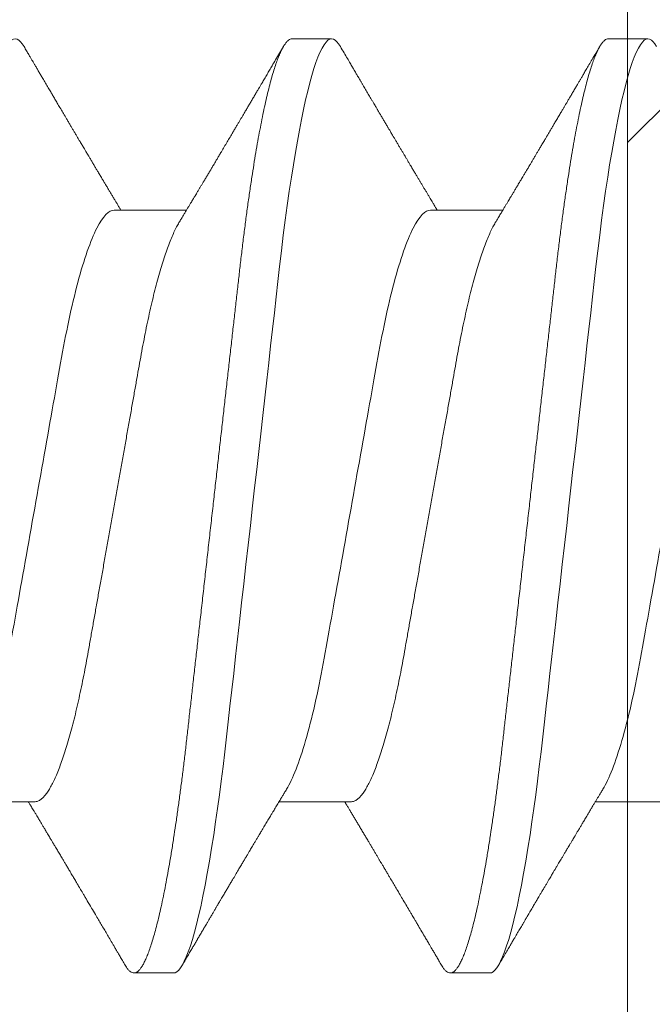
# Model space of a CAD drawing. Units: inches. Extents: x 2 to 27.5, y 2 to 35.
# Drawn here: x 11.9 to 12.1, y 11.2 to 11.5 of the extents above; entities that cross this region are included whole.
import ezdxf

# ---------------------------------------------------------------- set-up
doc = ezdxf.new("R2010")
doc.units = ezdxf.units.IN
doc.header["$MEASUREMENT"] = 0
doc.linetypes.add('SLD-Solid', pattern=[0])
doc.layers.add('A-BRICK', color=7, linetype='Continuous', lineweight=5)
doc.layers.add('A-SCREW', color=251, linetype='Continuous', lineweight=0)
doc.layers.add('A-NOTES', color=40, linetype='Continuous')

# ---------------------------------------------------------------- blocks, each defined once
blk = doc.blocks.new('A$C13184')
at = {"layer": 'A-BRICK', "ltscale": 2}
h = blk.add_hatch(dxfattribs=at)
h.set_pattern_fill('ANSI31', color=256, scale=2, style=0)
h.set_pattern_definition([(45, (-48.21638, 5.26542), (-0.1767767, 0.1767767), [])])
h.paths.add_polyline_path([(0, 0), (0, 1.81004), (-0.7874, 1.81004), (-0.7874, 0)])
h.paths.add_polyline_path([(-2.7126, 0), (-2.7126, 1.81004), (-3.5, 1.81004), (-3.5, 0)])
blk.add_lwpolyline([(-2.7126, 1.81004), (-2.7126, 0), (-0.7874, 0), (-0.7874, 1.81004)], close=True, dxfattribs=at)
blk = doc.blocks.new('A$C29608')
at = {"layer": 'A-SCREW', "linetype": 'SLD-Solid', "lineweight": 15}
for p, q in [((0.14701, 0.70122), (0.14701, 0.6803)), ((0.3675, 0.68407), (0.3675, 0.6955)), ((0.31799, 0.63262), (0.31799, 0.65354)), ((0.0975, 0.64977), (0.0975, 0.63834)), ((0.14701, 0.60976), (0.14701, 0.58884)), ((0.3675, 0.59261), (0.3675, 0.60404)), ((0.31799, 0.54116), (0.31799, 0.56208)), ((0.0975, 0.55831), (0.0975, 0.54688)), ((0.14701, 0.51829), (0.14701, 0.49738))]:
    blk.add_line(p, q, dxfattribs=at)
at = {"layer": 'A-SCREW', "linetype": 'SLD-Solid', "lineweight": 15, "flags": 128}
for points in [[(0.36525, 0.69802), (0.36603, 0.69753), (0.36668, 0.697), (0.36714, 0.69649), (0.36741, 0.69599), (0.3675, 0.6955), (0.3674, 0.69498), (0.36708, 0.69443), (0.36654, 0.69388), (0.36578, 0.6933), (0.36479, 0.69272), (0.36358, 0.69212), (0.36222, 0.69155), (0.36066, 0.69097), (0.35889, 0.69038), (0.35693, 0.68978), (0.35476, 0.68919), (0.3524, 0.68858), (0.34985, 0.68798), (0.34712, 0.68738), (0.3442, 0.68677), (0.34112, 0.68617), (0.33793, 0.68559), (0.3346, 0.68501), (0.33113, 0.68443), (0.32752, 0.68387), (0.3235, 0.68327), (0.31934, 0.68268), (0.31508, 0.6821), (0.31071, 0.68154), (0.30625, 0.68099), (0.30173, 0.68046), (0.29739, 0.67996), (0.29292, 0.67946), (0.28833, 0.67894), (0.28362, 0.67841), (0.2788, 0.67787), (0.27388, 0.67731), (0.26887, 0.67674), (0.26377, 0.67617), (0.25861, 0.67559), (0.25338, 0.675), (0.2482, 0.67441), (0.24299, 0.67382), (0.23775, 0.67323), (0.2325, 0.67264), (0.22683, 0.672), (0.22118, 0.67136), (0.21555, 0.67072), (0.20997, 0.67009), (0.20445, 0.66947), (0.199, 0.66885), (0.19394, 0.66828), (0.18897, 0.66772), (0.18409, 0.66717), (0.17932, 0.66663), (0.17466, 0.66611), (0.17012, 0.66559), (0.16571, 0.6651), (0.16141, 0.6646), (0.15716, 0.66409), (0.15299, 0.66357), (0.14897, 0.66305), (0.14503, 0.66251), (0.1412, 0.66196), (0.13748, 0.66141), (0.13359, 0.66079), (0.12986, 0.66017), (0.12629, 0.65955), (0.12289, 0.65891), (0.11969, 0.65827), (0.11667, 0.65764), (0.11402, 0.65703), (0.11155, 0.65643), (0.10927, 0.65583), (0.10719, 0.65523), (0.10531, 0.65464), (0.10364, 0.65405), (0.10216, 0.65348), (0.1009, 0.65291), (0.09983, 0.65235), (0.09897, 0.6518), (0.09832, 0.65127), (0.09786, 0.65076), (0.09759, 0.65026), (0.0975, 0.64977), (0.0975, 0.64977)], [(0.36525, 0.60656), (0.36603, 0.60607), (0.36668, 0.60554), (0.36714, 0.60503), (0.36741, 0.60453), (0.3675, 0.60404), (0.3674, 0.60351), (0.36708, 0.60297), (0.36654, 0.60241), (0.36578, 0.60184), (0.36479, 0.60126), (0.36358, 0.60066), (0.36222, 0.60009), (0.36066, 0.5995), (0.35889, 0.59892), (0.35693, 0.59832), (0.35476, 0.59772), (0.3524, 0.59712), (0.34985, 0.59652), (0.34712, 0.59591), (0.3442, 0.59531), (0.34112, 0.59471), (0.33793, 0.59413), (0.3346, 0.59355), (0.33113, 0.59297), (0.32752, 0.59241), (0.3235, 0.5918), (0.31934, 0.59121), (0.31508, 0.59064), (0.31071, 0.59007), (0.30625, 0.58952), (0.30173, 0.58899), (0.29739, 0.5885), (0.29292, 0.588), (0.28833, 0.58748), (0.28362, 0.58695), (0.2788, 0.5864), (0.27388, 0.58585), (0.26887, 0.58528), (0.26377, 0.58471), (0.25861, 0.58412), (0.25338, 0.58353), (0.2482, 0.58295), (0.24299, 0.58236), (0.23775, 0.58177), (0.2325, 0.58117), (0.22683, 0.58053), (0.22118, 0.5799), (0.21555, 0.57926), (0.20997, 0.57863), (0.20445, 0.57801), (0.199, 0.57739), (0.19394, 0.57682), (0.18897, 0.57626), (0.18409, 0.57571), (0.17932, 0.57517), (0.17466, 0.57464), (0.17012, 0.57413), (0.16571, 0.57363), (0.16141, 0.57314), (0.15716, 0.57263), (0.15299, 0.57211), (0.14897, 0.57158), (0.14503, 0.57105), (0.1412, 0.5705), (0.13748, 0.56994), (0.13359, 0.56933), (0.12986, 0.56871), (0.12629, 0.56808), (0.12289, 0.56745), (0.11969, 0.56681), (0.11667, 0.56617), (0.11402, 0.56557), (0.11155, 0.56496), (0.10927, 0.56436), (0.10719, 0.56377), (0.10531, 0.56318), (0.10364, 0.56259), (0.10216, 0.56201), (0.1009, 0.56144), (0.09983, 0.56088), (0.09897, 0.56034), (0.09832, 0.55981), (0.09786, 0.55929), (0.09759, 0.55879), (0.0975, 0.55831), (0.0975, 0.55831)], [(0.36526, 0.5151), (0.36603, 0.5146), (0.36668, 0.51408), (0.36714, 0.51356), (0.36741, 0.51306), (0.3675, 0.51258), (0.3674, 0.51205), (0.36708, 0.51151), (0.36654, 0.51095), (0.36578, 0.51038), (0.36479, 0.50979), (0.36358, 0.5092), (0.36222, 0.50862), (0.36066, 0.50804), (0.35889, 0.50745), (0.35693, 0.50686), (0.35476, 0.50626), (0.3524, 0.50566), (0.34985, 0.50505), (0.34712, 0.50445), (0.3442, 0.50385), (0.34112, 0.50325), (0.33793, 0.50266), (0.3346, 0.50208), (0.33113, 0.50151), (0.32752, 0.50094), (0.3235, 0.50034), (0.31934, 0.49975), (0.31508, 0.49917), (0.31071, 0.49861), (0.30625, 0.49806), (0.30173, 0.49753), (0.29739, 0.49704), (0.29292, 0.49653), (0.28833, 0.49601), (0.28362, 0.49548), (0.2788, 0.49494), (0.27388, 0.49438), (0.26887, 0.49382), (0.26377, 0.49324), (0.25861, 0.49266), (0.25338, 0.49207), (0.2482, 0.49148), (0.24299, 0.49089), (0.23775, 0.4903), (0.2325, 0.48971), (0.22683, 0.48907), (0.22118, 0.48843), (0.21555, 0.4878), (0.20997, 0.48717), (0.20445, 0.48654), (0.199, 0.48593), (0.19394, 0.48536), (0.18897, 0.48479), (0.18409, 0.48424), (0.17932, 0.48371), (0.17466, 0.48318), (0.17012, 0.48267), (0.16571, 0.48217), (0.16141, 0.48168), (0.15716, 0.48117), (0.15299, 0.48065), (0.14897, 0.48012), (0.14503, 0.47958), (0.1412, 0.47904), (0.13748, 0.47848), (0.13359, 0.47787), (0.12986, 0.47725), (0.12629, 0.47662), (0.12289, 0.47599), (0.11969, 0.47535), (0.11667, 0.47471), (0.11402, 0.4741), (0.11155, 0.4735), (0.10927, 0.4729), (0.10719, 0.4723), (0.10531, 0.47171), (0.10364, 0.47113), (0.10216, 0.47055), (0.1009, 0.46998), (0.09983, 0.46942), (0.09897, 0.46887), (0.09832, 0.46835), (0.09786, 0.46783), (0.09759, 0.46733), (0.0975, 0.46684), (0.0975, 0.46684)]]:
    blk.add_lwpolyline(points, dxfattribs=at)
at = {"layer": 'A-SCREW', "linetype": 'SLD-Solid', "lineweight": 15}
for points, knots in [([(0.31799, 0.72409), (0.31799, 0.72259), (0.3163, 0.72087), (0.3092, 0.71726), (0.30379, 0.71536), (0.29031, 0.71176), (0.28235, 0.71011), (0.26532, 0.70707), (0.25558, 0.70534), (0.23519, 0.7017), (0.22457, 0.69981), (0.20953, 0.69712), (0.20466, 0.69626), (0.19542, 0.69461), (0.19111, 0.69386), (0.1787, 0.69155), (0.17098, 0.6898), (0.1584, 0.68614), (0.15357, 0.68425), (0.15062, 0.68248)], [0, 0, 0, 0, 0.125, 0.125, 0.25, 0.25, 0.375, 0.375, 0.5, 0.5, 0.625, 0.625, 0.6875, 0.6875, 0.75, 0.75, 0.875, 0.875, 1, 1, 1, 1]), ([(0.3675, 0.68407), (0.36748, 0.6839), (0.36744, 0.68354), (0.36711, 0.683), (0.36657, 0.68244), (0.36581, 0.68187), (0.36483, 0.68129), (0.36363, 0.6807), (0.36225, 0.68012), (0.36069, 0.67953), (0.35892, 0.67895), (0.35696, 0.67835), (0.35479, 0.67775), (0.35243, 0.67715), (0.34988, 0.67655), (0.34715, 0.67594), (0.34423, 0.67534), (0.34117, 0.67474), (0.33796, 0.67416), (0.33463, 0.67358), (0.33116, 0.673), (0.32746, 0.67242), (0.32353, 0.67183), (0.31938, 0.67124), (0.31511, 0.67067), (0.31074, 0.6701), (0.30629, 0.66956), (0.30184, 0.66903), (0.29739, 0.66853), (0.29292, 0.66803), (0.28833, 0.66751), (0.28362, 0.66698), (0.2788, 0.66643), (0.27388, 0.66588), (0.26887, 0.66531), (0.26377, 0.66474), (0.25861, 0.66415), (0.25341, 0.66357), (0.2482, 0.66298), (0.24299, 0.66239), (0.23775, 0.6618), (0.23236, 0.66119), (0.22683, 0.66056), (0.22118, 0.65993), (0.21555, 0.65929), (0.20997, 0.65866), (0.20445, 0.65804), (0.1991, 0.65743), (0.19394, 0.65685), (0.18897, 0.65629), (0.18409, 0.65574), (0.17932, 0.6552), (0.17466, 0.65467), (0.17012, 0.65416), (0.1657, 0.65366), (0.16138, 0.65317), (0.15713, 0.65266), (0.15298, 0.65214), (0.14894, 0.65162), (0.145, 0.65108), (0.14117, 0.65053), (0.13735, 0.64996), (0.13356, 0.64936), (0.12982, 0.64874), (0.12625, 0.64811), (0.12286, 0.64748), (0.11965, 0.64684), (0.11669, 0.64621), (0.11399, 0.6456), (0.11152, 0.645), (0.10924, 0.64439), (0.10716, 0.6438), (0.10528, 0.64321), (0.10361, 0.64262), (0.10213, 0.64204), (0.10087, 0.64147), (0.0998, 0.64091), (0.09895, 0.64037), (0.09829, 0.63984), (0.09783, 0.63933), (0.09756, 0.63882), (0.09747, 0.63833), (0.09757, 0.63781), (0.09789, 0.63727), (0.09843, 0.63671), (0.09905, 0.63623), (0.09958, 0.63593), (0.09976, 0.63582)], [0, 0, 0, 0, 0.011844, 0.023806, 0.035879, 0.048055, 0.060324, 0.072677, 0.084392, 0.096165, 0.107986, 0.119846, 0.131736, 0.143647, 0.15557, 0.167494, 0.179409, 0.191308, 0.202967, 0.214592, 0.226173, 0.237702, 0.250084, 0.262386, 0.274598, 0.286711, 0.298716, 0.310606, 0.321743, 0.332971, 0.344301, 0.355726, 0.36724, 0.378833, 0.390499, 0.402228, 0.414013, 0.425844, 0.4375, 0.449183, 0.460885, 0.472595, 0.48524, 0.497874, 0.510486, 0.523063, 0.535595, 0.548071, 0.559774, 0.571409, 0.582969, 0.594445, 0.605829, 0.617116, 0.628297, 0.639446, 0.650699, 0.662052, 0.673293, 0.684618, 0.696019, 0.707487, 0.71994, 0.732452, 0.745014, 0.757613, 0.77024, 0.782883, 0.794807, 0.806726, 0.818629, 0.830507, 0.842352, 0.854153, 0.865901, 0.877589, 0.889207, 0.900747, 0.911999, 0.923161, 0.934226, 0.94519, 0.957033, 0.968996, 0.981069, 0.993244, 1, 1, 1, 1]), ([(0.15062, 0.68248), (0.1503, 0.68228), (0.1497, 0.68192), (0.14886, 0.68141), (0.14809, 0.68095), (0.14733, 0.6805), (0.14656, 0.68003), (0.14586, 0.67961), (0.14529, 0.67927), (0.14484, 0.679), (0.14437, 0.67871), (0.14381, 0.67838), (0.14319, 0.67801), (0.14256, 0.67763), (0.14197, 0.67728), (0.14142, 0.67695), (0.14092, 0.67665), (0.14048, 0.67639), (0.14004, 0.67613), (0.13956, 0.67584), (0.13896, 0.67548), (0.13827, 0.67507), (0.13755, 0.67464), (0.13687, 0.67424), (0.13617, 0.67381), (0.13545, 0.67339), (0.13475, 0.67297), (0.13417, 0.67262), (0.13369, 0.67234), (0.13321, 0.67205), (0.13264, 0.67172), (0.13195, 0.6713), (0.13119, 0.67086), (0.13048, 0.67043), (0.12981, 0.67003), (0.12916, 0.66965), (0.12844, 0.66922), (0.12767, 0.66876), (0.12694, 0.66833), (0.12632, 0.66796), (0.12579, 0.66765), (0.12528, 0.66735), (0.12465, 0.66697), (0.12395, 0.66656), (0.12319, 0.66611), (0.12239, 0.66564), (0.12153, 0.66513), (0.12067, 0.66462), (0.1199, 0.66416), (0.11923, 0.66377), (0.11868, 0.66345), (0.11825, 0.66319), (0.1179, 0.66298), (0.11758, 0.6628), (0.1172, 0.66257), (0.11669, 0.66227), (0.11608, 0.66191), (0.11545, 0.66154), (0.1147, 0.6611), (0.11389, 0.66062), (0.11305, 0.66012), (0.11231, 0.65968), (0.11163, 0.65928), (0.11097, 0.6589), (0.11035, 0.65853), (0.10981, 0.65821), (0.10935, 0.65794), (0.10891, 0.65768), (0.10835, 0.65735), (0.10763, 0.65693), (0.10673, 0.6564), (0.10567, 0.65578), (0.10443, 0.65505), (0.10302, 0.65422), (0.10143, 0.65329), (0.10032, 0.65263), (0.09974, 0.65229)], [0, 0, 0, 0, 0.019094, 0.035415, 0.049753, 0.064634, 0.080247, 0.095683, 0.105753, 0.113888, 0.122548, 0.133553, 0.14657, 0.159166, 0.170855, 0.181636, 0.191468, 0.200267, 0.20803, 0.217036, 0.228726, 0.243363, 0.257901, 0.271182, 0.283202, 0.299728, 0.313312, 0.324706, 0.333955, 0.341612, 0.352825, 0.367558, 0.382299, 0.397394, 0.409821, 0.421657, 0.435768, 0.452043, 0.467022, 0.478899, 0.488659, 0.498176, 0.510384, 0.525469, 0.53938, 0.555123, 0.572709, 0.590226, 0.605505, 0.618545, 0.629345, 0.637906, 0.644227, 0.649575, 0.65672, 0.666851, 0.679684, 0.692364, 0.704153, 0.723562, 0.739935, 0.753847, 0.767156, 0.780003, 0.792371, 0.803969, 0.811566, 0.819334, 0.83011, 0.844255, 0.861772, 0.882662, 0.906927, 0.93457, 0.965593, 1, 1, 1, 1]), ([(0.31438, 0.65137), (0.31483, 0.65164), (0.31567, 0.65215), (0.31684, 0.65285), (0.31783, 0.65344), (0.31869, 0.65396), (0.31948, 0.65443), (0.32019, 0.65486), (0.32084, 0.65525), (0.32142, 0.6556), (0.32201, 0.65595), (0.32268, 0.65635), (0.32344, 0.65681), (0.32428, 0.65731), (0.32506, 0.65778), (0.32572, 0.65817), (0.3262, 0.65846), (0.32661, 0.6587), (0.32707, 0.65898), (0.32768, 0.65934), (0.32843, 0.65979), (0.32927, 0.66029), (0.33018, 0.66083), (0.33104, 0.66134), (0.33178, 0.66178), (0.33232, 0.6621), (0.33275, 0.66236), (0.33316, 0.6626), (0.33369, 0.66292), (0.33435, 0.66331), (0.33514, 0.66378), (0.33601, 0.66429), (0.33681, 0.66477), (0.33752, 0.66519), (0.33809, 0.66553), (0.33858, 0.66582), (0.33897, 0.66605), (0.33935, 0.66628), (0.33983, 0.66656), (0.3405, 0.66695), (0.34128, 0.66742), (0.34214, 0.66792), (0.34311, 0.6685), (0.34418, 0.66913), (0.34533, 0.66981), (0.34636, 0.67042), (0.34723, 0.67094), (0.34796, 0.67137), (0.34868, 0.67179), (0.34945, 0.67224), (0.35028, 0.67274), (0.35122, 0.67329), (0.35224, 0.67389), (0.35327, 0.6745), (0.35422, 0.67506), (0.35504, 0.67554), (0.35581, 0.67599), (0.3566, 0.67646), (0.35754, 0.67701), (0.35867, 0.67767), (0.36002, 0.67847), (0.36158, 0.67939), (0.36335, 0.68043), (0.3646, 0.68116), (0.36527, 0.68155)], [0, 0, 0, 0, 0.026928, 0.04993, 0.068998, 0.085514, 0.101002, 0.115214, 0.128067, 0.139018, 0.149597, 0.162904, 0.178429, 0.194888, 0.212237, 0.224556, 0.233895, 0.240778, 0.248639, 0.261208, 0.276397, 0.29309, 0.310903, 0.329839, 0.344042, 0.354514, 0.361649, 0.369451, 0.378819, 0.392733, 0.408556, 0.42554, 0.443683, 0.45568, 0.467578, 0.477323, 0.484722, 0.490042, 0.500064, 0.513122, 0.529149, 0.546223, 0.563475, 0.586336, 0.609499, 0.630947, 0.64719, 0.660733, 0.674248, 0.689287, 0.7058, 0.723559, 0.744323, 0.765704, 0.784369, 0.800171, 0.814206, 0.829266, 0.846867, 0.869316, 0.89578, 0.92638, 0.961118, 1, 1, 1, 1]), ([(0.31437, 0.65137), (0.31397, 0.65113), (0.31314, 0.65065), (0.31165, 0.64992), (0.30995, 0.64917), (0.30803, 0.6484), (0.30591, 0.64763), (0.3036, 0.64686), (0.30111, 0.6461), (0.29846, 0.64534), (0.29566, 0.64459), (0.29271, 0.64385), (0.28964, 0.64313), (0.28646, 0.64243), (0.28317, 0.64174), (0.27981, 0.64108), (0.27639, 0.64044), (0.27289, 0.63983), (0.26932, 0.63919), (0.26563, 0.63853), (0.26179, 0.63785), (0.25784, 0.63714), (0.25376, 0.63641), (0.2496, 0.63567), (0.24538, 0.63492), (0.24112, 0.63416), (0.23682, 0.63339), (0.2325, 0.63262), (0.22819, 0.63185), (0.2239, 0.63109), (0.21964, 0.63033), (0.21543, 0.62958), (0.21131, 0.62884), (0.20729, 0.62813), (0.20338, 0.62743), (0.19957, 0.62675), (0.19585, 0.62609), (0.19222, 0.62544), (0.18867, 0.62481), (0.18522, 0.62417), (0.18185, 0.6235), (0.17856, 0.62282), (0.17537, 0.62211), (0.17229, 0.62139), (0.16935, 0.62066), (0.16655, 0.61991), (0.1639, 0.61915), (0.16142, 0.61839), (0.15913, 0.61762), (0.15703, 0.61687), (0.15514, 0.61611), (0.15343, 0.61536), (0.15191, 0.61462), (0.15059, 0.61388), (0.14947, 0.61315), (0.14856, 0.61243), (0.14786, 0.61173), (0.14737, 0.61105), (0.14706, 0.61039), (0.14702, 0.60997), (0.14701, 0.60976)], [0, 0, 0, 0, 0.016657, 0.033937, 0.051278, 0.069013, 0.086764, 0.104508, 0.122221, 0.139879, 0.157459, 0.174938, 0.192257, 0.209433, 0.226447, 0.243281, 0.259917, 0.276145, 0.292553, 0.309145, 0.325907, 0.343166, 0.360562, 0.378074, 0.395679, 0.413357, 0.431082, 0.448831, 0.466541, 0.484227, 0.501866, 0.519434, 0.536909, 0.55396, 0.57088, 0.587649, 0.604251, 0.621001, 0.637564, 0.654234, 0.671103, 0.688153, 0.705366, 0.722723, 0.740164, 0.757705, 0.775324, 0.792998, 0.810704, 0.8281, 0.845482, 0.862825, 0.880108, 0.89766, 0.915104, 0.93242, 0.949585, 0.966583, 0.983393, 1, 1, 1, 1]), ([(0.09974, 0.63582), (0.10017, 0.63556), (0.10097, 0.63509), (0.10207, 0.63445), (0.10291, 0.63396), (0.10352, 0.6336), (0.10394, 0.63335), (0.10425, 0.63317), (0.10463, 0.63295), (0.10519, 0.63262), (0.10604, 0.63212), (0.10705, 0.63152), (0.10891, 0.63043), (0.11072, 0.62936), (0.11241, 0.62837), (0.11317, 0.62792), (0.11382, 0.62753), (0.11446, 0.62716), (0.11519, 0.62673), (0.11628, 0.62608), (0.11769, 0.62525), (0.11931, 0.62429), (0.12087, 0.62337), (0.12231, 0.62252), (0.12371, 0.62169), (0.12491, 0.62098), (0.12596, 0.62036), (0.12683, 0.61984), (0.12774, 0.61931), (0.12861, 0.61879), (0.12939, 0.61832), (0.13009, 0.61791), (0.1308, 0.61749), (0.13156, 0.61704), (0.13236, 0.61656), (0.13317, 0.61608), (0.134, 0.61559), (0.13481, 0.6151), (0.13555, 0.61467), (0.13619, 0.61428), (0.1369, 0.61386), (0.13776, 0.61335), (0.13877, 0.61274), (0.13982, 0.61211), (0.14085, 0.6115), (0.14185, 0.6109), (0.14281, 0.61033), (0.14374, 0.60977), (0.1446, 0.60926), (0.14523, 0.60888), (0.14568, 0.60861), (0.14603, 0.60839), (0.14649, 0.60812), (0.14683, 0.60792), (0.14701, 0.60781)], [0, 0, 0, 0, 0.027523, 0.050688, 0.069497, 0.080747, 0.089548, 0.095903, 0.100269, 0.113508, 0.131546, 0.154134, 0.177612, 0.249276, 0.268601, 0.284792, 0.29785, 0.309783, 0.325303, 0.344086, 0.378898, 0.414238, 0.447292, 0.477487, 0.506006, 0.536096, 0.553655, 0.572148, 0.591581, 0.611177, 0.627724, 0.641176, 0.655679, 0.672562, 0.689207, 0.706401, 0.724133, 0.742103, 0.757874, 0.770909, 0.783176, 0.802844, 0.825479, 0.847834, 0.869635, 0.89075, 0.91114, 0.930951, 0.949888, 0.965695, 0.971051, 0.978533, 0.988565, 1, 1, 1, 1]), ([(0.31799, 0.63262), (0.31799, 0.63113), (0.3163, 0.62941), (0.3092, 0.62579), (0.30379, 0.6239), (0.29031, 0.6203), (0.28235, 0.61864), (0.26532, 0.61561), (0.25558, 0.61387), (0.23519, 0.61024), (0.22457, 0.60834), (0.20953, 0.60566), (0.20466, 0.60479), (0.19542, 0.60314), (0.19111, 0.6024), (0.1787, 0.60009), (0.17098, 0.59833), (0.1584, 0.59468), (0.15357, 0.59279), (0.15062, 0.59101)], [0, 0, 0, 0, 0.125, 0.125, 0.25, 0.25, 0.375, 0.375, 0.5, 0.5, 0.625, 0.625, 0.6875, 0.6875, 0.75, 0.75, 0.875, 0.875, 1, 1, 1, 1]), ([(0.36526, 0.60656), (0.36465, 0.60692), (0.36351, 0.60759), (0.3619, 0.60853), (0.36054, 0.60934), (0.3594, 0.61001), (0.35852, 0.61052), (0.35789, 0.61089), (0.35747, 0.61114), (0.35711, 0.61135), (0.35671, 0.61158), (0.35618, 0.6119), (0.35555, 0.61227), (0.35487, 0.61267), (0.35398, 0.61319), (0.35286, 0.61385), (0.35177, 0.6145), (0.35089, 0.61502), (0.35022, 0.61541), (0.34954, 0.61581), (0.34887, 0.61621), (0.34825, 0.61657), (0.34775, 0.61687), (0.34736, 0.6171), (0.34696, 0.61733), (0.34645, 0.61764), (0.34575, 0.61805), (0.34491, 0.61854), (0.344, 0.61908), (0.34305, 0.61964), (0.34218, 0.62016), (0.34141, 0.62062), (0.34077, 0.621), (0.34019, 0.62133), (0.33972, 0.62161), (0.33933, 0.62184), (0.33896, 0.62207), (0.33846, 0.62236), (0.33777, 0.62277), (0.33695, 0.62326), (0.33612, 0.62375), (0.33532, 0.62423), (0.33456, 0.62468), (0.33391, 0.62506), (0.33338, 0.62538), (0.33297, 0.62562), (0.33261, 0.62584), (0.3322, 0.62608), (0.33166, 0.6264), (0.3309, 0.62685), (0.33, 0.62739), (0.32903, 0.62796), (0.32816, 0.62849), (0.32746, 0.6289), (0.32694, 0.62921), (0.32657, 0.62943), (0.32624, 0.62963), (0.32588, 0.62984), (0.32539, 0.63014), (0.32475, 0.63052), (0.324, 0.63097), (0.32324, 0.63142), (0.32247, 0.63188), (0.32175, 0.63232), (0.32109, 0.63271), (0.32055, 0.63304), (0.3201, 0.63331), (0.31964, 0.63358), (0.31909, 0.63391), (0.31852, 0.63425), (0.31814, 0.63448), (0.31799, 0.63457)], [0, 0, 0, 0, 0.0387258, 0.072544, 0.101459, 0.1254752, 0.1445955, 0.1567907, 0.165589, 0.1711679, 0.1795261, 0.1908233, 0.2048818, 0.2194488, 0.2338401, 0.2615976, 0.2899621, 0.3034381, 0.3174207, 0.3319097, 0.3468392, 0.360113, 0.3707293, 0.3786891, 0.3849146, 0.3961076, 0.4111382, 0.4295, 0.4488602, 0.4689252, 0.4896946, 0.5040786, 0.5181943, 0.5303196, 0.5403436, 0.5482679, 0.5549319, 0.5640222, 0.5801486, 0.5984122, 0.6160321, 0.6330088, 0.6493429, 0.6643371, 0.674406, 0.6829589, 0.6899966, 0.6977222, 0.7090246, 0.7237413, 0.7460216, 0.7665118, 0.7852132, 0.8017458, 0.8106512, 0.8184008, 0.8249946, 0.8318034, 0.8410648, 0.8562937, 0.872561, 0.8887891, 0.9049778, 0.9210652, 0.9351086, 0.946659, 0.9557189, 0.9638101, 0.9758647, 0.9905769, 1, 1, 1, 1]), ([(0.3675, 0.59261), (0.36748, 0.59243), (0.36744, 0.59208), (0.36711, 0.59154), (0.36657, 0.59098), (0.36581, 0.59041), (0.36483, 0.58982), (0.36363, 0.58924), (0.36225, 0.58865), (0.36069, 0.58807), (0.35892, 0.58748), (0.35696, 0.58689), (0.35479, 0.58629), (0.35243, 0.58569), (0.34988, 0.58508), (0.34715, 0.58448), (0.34423, 0.58388), (0.34117, 0.58328), (0.33796, 0.58269), (0.33463, 0.58211), (0.33116, 0.58154), (0.32746, 0.58096), (0.32353, 0.58037), (0.31938, 0.57978), (0.31511, 0.5792), (0.31074, 0.57864), (0.30629, 0.57809), (0.30184, 0.57757), (0.29739, 0.57707), (0.29292, 0.57656), (0.28833, 0.57604), (0.28362, 0.57551), (0.2788, 0.57497), (0.27388, 0.57441), (0.26887, 0.57385), (0.26377, 0.57327), (0.25861, 0.57269), (0.25341, 0.5721), (0.2482, 0.57151), (0.24299, 0.57093), (0.23775, 0.57033), (0.23236, 0.56973), (0.22683, 0.5691), (0.22118, 0.56846), (0.21555, 0.56783), (0.20997, 0.5672), (0.20445, 0.56657), (0.1991, 0.56597), (0.19394, 0.56539), (0.18897, 0.56483), (0.18409, 0.56427), (0.17932, 0.56374), (0.17466, 0.56321), (0.17012, 0.5627), (0.1657, 0.5622), (0.16138, 0.56171), (0.15713, 0.5612), (0.15298, 0.56068), (0.14894, 0.56015), (0.145, 0.55961), (0.14117, 0.55907), (0.13735, 0.55849), (0.13356, 0.5579), (0.12982, 0.55728), (0.12625, 0.55665), (0.12286, 0.55602), (0.11965, 0.55538), (0.11669, 0.55475), (0.11399, 0.55414), (0.11152, 0.55353), (0.10924, 0.55293), (0.10716, 0.55233), (0.10528, 0.55174), (0.10361, 0.55116), (0.10213, 0.55058), (0.10087, 0.55001), (0.0998, 0.54945), (0.09895, 0.54891), (0.09829, 0.54838), (0.09783, 0.54786), (0.09756, 0.54736), (0.09747, 0.54686), (0.09757, 0.54635), (0.09789, 0.54581), (0.09843, 0.54525), (0.09905, 0.54476), (0.09958, 0.54446), (0.09976, 0.54435)], [0, 0, 0, 0, 0.011844, 0.023806, 0.035879, 0.048055, 0.060324, 0.072677, 0.084392, 0.096165, 0.107986, 0.119846, 0.131737, 0.143648, 0.15557, 0.167494, 0.17941, 0.191308, 0.202968, 0.214593, 0.226174, 0.237703, 0.250085, 0.262387, 0.274599, 0.286712, 0.298717, 0.310606, 0.321744, 0.332972, 0.344302, 0.355727, 0.36724, 0.378834, 0.3905, 0.402229, 0.414014, 0.425845, 0.437501, 0.449184, 0.460886, 0.472596, 0.485242, 0.497876, 0.510487, 0.523064, 0.535596, 0.548073, 0.559775, 0.571411, 0.58297, 0.594446, 0.605831, 0.617117, 0.628299, 0.639448, 0.6507, 0.662053, 0.673295, 0.68462, 0.69602, 0.707489, 0.719942, 0.732454, 0.745016, 0.757615, 0.770242, 0.782885, 0.794809, 0.806728, 0.818631, 0.830509, 0.842354, 0.854155, 0.865904, 0.877591, 0.889209, 0.90075, 0.912001, 0.923163, 0.934229, 0.945192, 0.957036, 0.968998, 0.981071, 0.993247, 1, 1, 1, 1]), ([(0.15062, 0.59101), (0.15027, 0.5908), (0.14963, 0.59042), (0.14876, 0.58989), (0.14806, 0.58947), (0.1475, 0.58913), (0.14703, 0.58885), (0.14658, 0.58858), (0.14607, 0.58827), (0.1455, 0.58793), (0.14489, 0.58757), (0.14434, 0.58724), (0.14387, 0.58695), (0.14346, 0.58671), (0.14304, 0.58645), (0.14254, 0.58616), (0.14195, 0.5858), (0.14131, 0.58542), (0.14068, 0.58504), (0.14004, 0.58466), (0.13943, 0.5843), (0.13891, 0.58399), (0.13846, 0.58372), (0.13798, 0.58343), (0.13741, 0.58309), (0.13671, 0.58268), (0.13596, 0.58223), (0.13522, 0.58179), (0.13453, 0.58137), (0.13388, 0.58099), (0.13329, 0.58064), (0.1328, 0.58035), (0.13241, 0.58011), (0.13206, 0.57991), (0.13166, 0.57967), (0.13112, 0.57935), (0.1304, 0.57892), (0.12949, 0.57838), (0.12843, 0.57775), (0.1272, 0.57702), (0.12586, 0.57623), (0.12454, 0.57545), (0.12337, 0.57475), (0.12235, 0.57415), (0.12134, 0.57355), (0.12026, 0.57292), (0.11928, 0.57233), (0.11843, 0.57183), (0.11779, 0.57146), (0.11724, 0.57113), (0.11681, 0.57087), (0.11646, 0.57067), (0.11607, 0.57044), (0.11555, 0.57013), (0.11483, 0.56971), (0.114, 0.56922), (0.11314, 0.56871), (0.11235, 0.56825), (0.11167, 0.56785), (0.1111, 0.56751), (0.11058, 0.5672), (0.11008, 0.56691), (0.10955, 0.5666), (0.10901, 0.56628), (0.10845, 0.56595), (0.10792, 0.56564), (0.10752, 0.5654), (0.10724, 0.56524), (0.107, 0.5651), (0.10671, 0.56492), (0.10628, 0.56467), (0.10571, 0.56434), (0.10494, 0.56388), (0.10395, 0.5633), (0.10272, 0.56258), (0.1013, 0.56174), (0.10028, 0.56115), (0.09974, 0.56083)], [0, 0, 0, 0, 0.020713, 0.037954, 0.051716, 0.062016, 0.070906, 0.079759, 0.088573, 0.101148, 0.11351, 0.124474, 0.133765, 0.141381, 0.148908, 0.158602, 0.170804, 0.183606, 0.196171, 0.208499, 0.221458, 0.231762, 0.239423, 0.248202, 0.259599, 0.273618, 0.289132, 0.30419, 0.317262, 0.329939, 0.342123, 0.352022, 0.358962, 0.365214, 0.372834, 0.382133, 0.397219, 0.415302, 0.436132, 0.459628, 0.487392, 0.51552, 0.537106, 0.556709, 0.575572, 0.59637, 0.620134, 0.633486, 0.646625, 0.65749, 0.666015, 0.672201, 0.678134, 0.688558, 0.702723, 0.720492, 0.737905, 0.753409, 0.766666, 0.777675, 0.786989, 0.797609, 0.807185, 0.817845, 0.829582, 0.840327, 0.848495, 0.853331, 0.856814, 0.862377, 0.870756, 0.881951, 0.895962, 0.916094, 0.940142, 0.96811, 1, 1, 1, 1]), ([(0.31438, 0.5599), (0.31472, 0.56011), (0.31534, 0.56048), (0.31618, 0.56099), (0.31684, 0.56138), (0.31734, 0.56169), (0.31777, 0.56194), (0.31827, 0.56224), (0.31888, 0.56261), (0.31959, 0.56304), (0.32027, 0.56344), (0.32085, 0.56379), (0.32131, 0.56407), (0.32174, 0.56432), (0.3222, 0.5646), (0.32274, 0.56493), (0.3234, 0.56532), (0.32409, 0.56573), (0.32481, 0.56616), (0.32553, 0.5666), (0.32635, 0.56708), (0.32726, 0.56763), (0.32823, 0.5682), (0.32919, 0.56878), (0.33011, 0.56932), (0.33092, 0.56981), (0.33161, 0.57022), (0.33226, 0.57061), (0.33299, 0.57104), (0.33388, 0.57157), (0.33499, 0.57223), (0.33628, 0.57299), (0.33769, 0.57383), (0.33907, 0.57465), (0.34032, 0.57539), (0.3414, 0.57602), (0.34229, 0.57656), (0.34311, 0.57704), (0.34388, 0.57749), (0.34463, 0.57793), (0.34543, 0.57841), (0.34634, 0.57895), (0.34733, 0.57953), (0.34837, 0.58014), (0.34939, 0.58075), (0.35041, 0.58135), (0.35144, 0.58195), (0.3524, 0.58252), (0.35325, 0.58302), (0.35403, 0.58348), (0.35492, 0.584), (0.356, 0.58464), (0.35722, 0.58536), (0.35847, 0.58609), (0.35987, 0.58692), (0.3615, 0.58787), (0.36335, 0.58896), (0.36462, 0.58971), (0.36526, 0.59009)], [0, 0, 0, 0, 0.020256, 0.036849, 0.049772, 0.059025, 0.066802, 0.07495, 0.088506, 0.102981, 0.117306, 0.128222, 0.137325, 0.144692, 0.153327, 0.164755, 0.176706, 0.192126, 0.205457, 0.219331, 0.23503, 0.253439, 0.273136, 0.292179, 0.310555, 0.326978, 0.340037, 0.351298, 0.365574, 0.383201, 0.403443, 0.431368, 0.459064, 0.486536, 0.512961, 0.532393, 0.550031, 0.565878, 0.580701, 0.59502, 0.609981, 0.627849, 0.648678, 0.668569, 0.6886, 0.708772, 0.729085, 0.748795, 0.765448, 0.77885, 0.795072, 0.817536, 0.842433, 0.866761, 0.891036, 0.925237, 0.962147, 1, 1, 1, 1]), ([(0.31437, 0.5599), (0.31397, 0.55967), (0.31314, 0.55919), (0.31165, 0.55845), (0.30995, 0.5577), (0.30803, 0.55694), (0.30591, 0.55617), (0.3036, 0.5554), (0.30111, 0.55463), (0.29846, 0.55388), (0.29566, 0.55313), (0.29271, 0.55239), (0.28964, 0.55167), (0.28646, 0.55097), (0.28317, 0.55028), (0.27981, 0.54962), (0.27639, 0.54898), (0.27289, 0.54836), (0.26932, 0.54772), (0.26563, 0.54707), (0.26179, 0.54638), (0.25784, 0.54568), (0.25376, 0.54495), (0.2496, 0.54421), (0.24538, 0.54346), (0.24112, 0.5427), (0.23682, 0.54193), (0.2325, 0.54116), (0.22819, 0.54039), (0.2239, 0.53963), (0.21964, 0.53887), (0.21543, 0.53812), (0.21131, 0.53738), (0.20729, 0.53666), (0.20338, 0.53597), (0.19957, 0.53529), (0.19585, 0.53462), (0.19222, 0.53398), (0.18867, 0.53335), (0.18522, 0.53271), (0.18185, 0.53204), (0.17856, 0.53135), (0.17537, 0.53065), (0.17229, 0.52993), (0.16935, 0.52919), (0.16655, 0.52844), (0.1639, 0.52769), (0.16142, 0.52692), (0.15913, 0.52616), (0.15703, 0.5254), (0.15514, 0.52465), (0.15343, 0.5239), (0.15191, 0.52316), (0.15059, 0.52241), (0.14947, 0.52168), (0.14856, 0.52096), (0.14786, 0.52026), (0.14737, 0.51959), (0.14706, 0.51893), (0.14702, 0.5185), (0.14701, 0.51829)], [0, 0, 0, 0, 0.01666, 0.0339396, 0.0512804, 0.0690152, 0.0867666, 0.1045108, 0.1222237, 0.1398817, 0.1574615, 0.1749405, 0.1922593, 0.2094355, 0.2264494, 0.2432829, 0.2599188, 0.2761473, 0.2925548, 0.3091474, 0.3259087, 0.3431675, 0.3605634, 0.3780753, 0.3956812, 0.4133583, 0.4310832, 0.4488321, 0.4665424, 0.4842287, 0.5018676, 0.5194358, 0.5369105, 0.5539611, 0.5708807, 0.5876503, 0.6042521, 0.6210025, 0.6375648, 0.6542351, 0.6711039, 0.6881541, 0.7053673, 0.7227238, 0.7401646, 0.7577057, 0.7753248, 0.7929988, 0.8107041, 0.8281007, 0.845482, 0.8628254, 0.8801088, 0.8976604, 0.9151045, 0.9324197, 0.9495856, 0.9665827, 0.9833931, 1, 1, 1, 1]), ([(0.09974, 0.54436), (0.1002, 0.54409), (0.10105, 0.54359), (0.10222, 0.5429), (0.10319, 0.54233), (0.10396, 0.54187), (0.10454, 0.54153), (0.105, 0.54126), (0.10543, 0.54101), (0.10622, 0.54055), (0.10736, 0.53988), (0.10879, 0.53904), (0.11017, 0.53822), (0.11153, 0.53742), (0.11293, 0.53659), (0.11452, 0.53566), (0.11635, 0.53458), (0.11799, 0.53361), (0.11929, 0.53285), (0.12014, 0.53234), (0.12093, 0.53188), (0.12154, 0.53151), (0.122, 0.53124), (0.12233, 0.53105), (0.1226, 0.53088), (0.12283, 0.53075), (0.12306, 0.53061), (0.12335, 0.53044), (0.12374, 0.53021), (0.12424, 0.52992), (0.12479, 0.52959), (0.12534, 0.52926), (0.12611, 0.52881), (0.12703, 0.52826), (0.12809, 0.52764), (0.12901, 0.52709), (0.12987, 0.52658), (0.13079, 0.52603), (0.13183, 0.52542), (0.13279, 0.52484), (0.1336, 0.52436), (0.13419, 0.52401), (0.13471, 0.5237), (0.13515, 0.52344), (0.13554, 0.5232), (0.13592, 0.52298), (0.13636, 0.52272), (0.13688, 0.5224), (0.13746, 0.52206), (0.13805, 0.52171), (0.1386, 0.52138), (0.13924, 0.521), (0.13994, 0.52058), (0.14068, 0.52014), (0.1413, 0.51977), (0.14183, 0.51945), (0.14236, 0.51914), (0.14297, 0.51877), (0.14367, 0.51835), (0.14436, 0.51794), (0.14498, 0.51756), (0.14552, 0.51724), (0.146, 0.51695), (0.1464, 0.51671), (0.14672, 0.51652), (0.14692, 0.5164), (0.14701, 0.51635)], [0, 0, 0, 0, 0.0291298, 0.0539378, 0.074427, 0.0905988, 0.1024563, 0.1111248, 0.1200393, 0.1294381, 0.1608941, 0.1921693, 0.2201514, 0.2486982, 0.2778197, 0.3093851, 0.3492839, 0.3939816, 0.4128535, 0.4317434, 0.448343, 0.4624801, 0.4705373, 0.4775007, 0.4833712, 0.488149, 0.4920432, 0.4979554, 0.5062283, 0.5171193, 0.5293983, 0.5410682, 0.5521015, 0.5780766, 0.5998038, 0.6190545, 0.636343, 0.6546009, 0.6775697, 0.7024309, 0.7158879, 0.7288365, 0.7399834, 0.7493235, 0.7568609, 0.7645497, 0.7734089, 0.7848184, 0.797883, 0.8102738, 0.8218709, 0.8326738, 0.8510952, 0.8667191, 0.8797557, 0.8902942, 0.9001786, 0.9136266, 0.9293039, 0.9448215, 0.9570861, 0.9691076, 0.9794349, 0.9876203, 0.9944202, 1, 1, 1, 1]), ([(0.31799, 0.54116), (0.31799, 0.53966), (0.3163, 0.53795), (0.3092, 0.53433), (0.30379, 0.53243), (0.29031, 0.52884), (0.28235, 0.52718), (0.26532, 0.52414), (0.25558, 0.52241), (0.23519, 0.51877), (0.22457, 0.51688), (0.20953, 0.5142), (0.20466, 0.51333), (0.19542, 0.51168), (0.19111, 0.51093), (0.1787, 0.50862), (0.17098, 0.50687), (0.1584, 0.50322), (0.15357, 0.50133), (0.15062, 0.49955)], [0, 0, 0, 0, 0.125, 0.125, 0.25, 0.25, 0.375, 0.375, 0.5, 0.5, 0.625, 0.625, 0.6875, 0.6875, 0.75, 0.75, 0.875, 0.875, 1, 1, 1, 1]), ([(0.36526, 0.5151), (0.36485, 0.51534), (0.36408, 0.51579), (0.36301, 0.51642), (0.36213, 0.51694), (0.36142, 0.51736), (0.36087, 0.51767), (0.36046, 0.51792), (0.3601, 0.51813), (0.35975, 0.51834), (0.35935, 0.51857), (0.35877, 0.51891), (0.35798, 0.51937), (0.35702, 0.51994), (0.35592, 0.52059), (0.3547, 0.5213), (0.35342, 0.52206), (0.35223, 0.52276), (0.35114, 0.5234), (0.35005, 0.52404), (0.34888, 0.52474), (0.34759, 0.5255), (0.34621, 0.52631), (0.34499, 0.52704), (0.34392, 0.52767), (0.34305, 0.52818), (0.34222, 0.52867), (0.34153, 0.52908), (0.34102, 0.52938), (0.34059, 0.52964), (0.34005, 0.52995), (0.33935, 0.53037), (0.33857, 0.53083), (0.33784, 0.53127), (0.33726, 0.53161), (0.33675, 0.53191), (0.33623, 0.53222), (0.33563, 0.53258), (0.33501, 0.53294), (0.33442, 0.5333), (0.33384, 0.53364), (0.33315, 0.53405), (0.33233, 0.53454), (0.33144, 0.53507), (0.33054, 0.5356), (0.32967, 0.53612), (0.32889, 0.53659), (0.32825, 0.53697), (0.32769, 0.5373), (0.3271, 0.53765), (0.32638, 0.53808), (0.32556, 0.53857), (0.32468, 0.5391), (0.32383, 0.53961), (0.32305, 0.54007), (0.32241, 0.54045), (0.32189, 0.54077), (0.32142, 0.54105), (0.32089, 0.54137), (0.32023, 0.54176), (0.31947, 0.54222), (0.31872, 0.54267), (0.31822, 0.54297), (0.31799, 0.5431)], [0, 0, 0, 0, 0.026124, 0.048678, 0.067664, 0.08227, 0.093721, 0.102017, 0.108637, 0.11612, 0.124511, 0.133809, 0.153207, 0.174061, 0.194939, 0.222941, 0.250951, 0.276501, 0.298084, 0.320078, 0.345357, 0.372815, 0.401687, 0.432581, 0.45058, 0.469294, 0.488008, 0.503339, 0.51271, 0.520275, 0.531086, 0.546368, 0.565055, 0.580545, 0.59269, 0.602167, 0.61284, 0.625326, 0.640638, 0.651877, 0.662956, 0.677434, 0.69566, 0.714965, 0.734008, 0.752789, 0.770509, 0.783712, 0.79346, 0.805745, 0.821235, 0.839217, 0.857996, 0.877498, 0.893301, 0.907284, 0.918008, 0.926802, 0.936963, 0.952095, 0.968456, 0.985441, 1, 1, 1, 1])]:
    blk.add_open_spline(points, degree=3, knots=knots, dxfattribs=at)

msp = doc.modelspace()

# ---------------------------------------------------------------- block references
at = {"layer": 'A-BRICK', "ltscale": 2}
msp.add_blockref('A$C13184', (12.875, 10.875), dxfattribs=at)
at = {"layer": 'A-NOTES', "ltscale": 2, "xscale": -1, "rotation": 270}
msp.add_blockref('A$C29608', (11.39799, 11.13821), dxfattribs=at)

doc.saveas('drawing.dxf')
